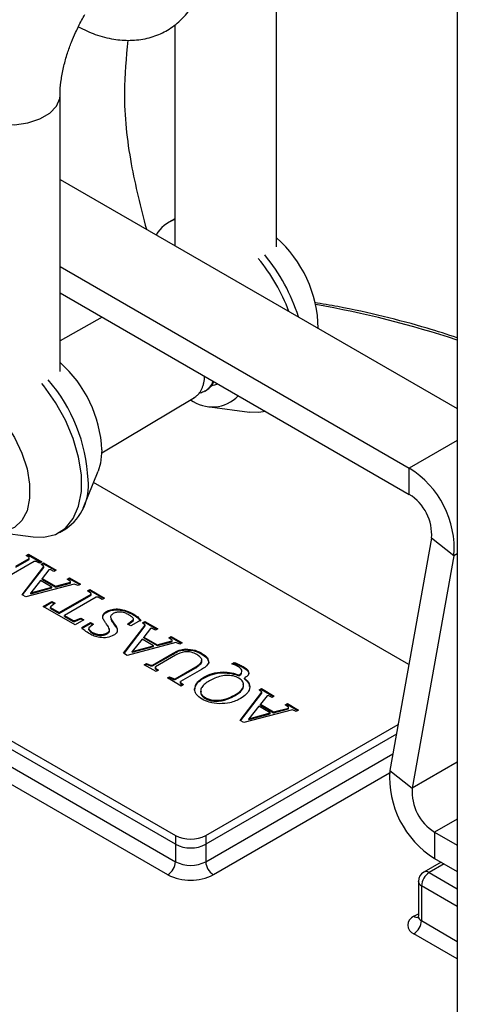
# Model space of a CAD drawing. Units: millimetres. Extents: x 0 to 1277, y 0 to 297.
# Drawn here: x 897 to 898, y 34 to 36 of the extents above; entities that cross this region are included whole.
import ezdxf

# ---------------------------------------------------------------- set-up
doc = ezdxf.new("R2010")
doc.units = ezdxf.units.MM
doc.linetypes.add('SLD-Sólida', pattern=[0])

msp = doc.modelspace()

# ---------------------------------------------------------------- linework, layer by layer
at = {"color": 7, "linetype": 'SLD-Sólida', "lineweight": 25}
for p, q in [((897.5851, 41.6619), (897.5851, 24.7364)), ((897.2473, 35.8493), (897.2473, 36.3655)), ((897.0573, 36.2638), (897.0573, 35.8515)), ((896.8429, 35.6159), (896.8429, 36.132)), ((896.8429, 35.9753), (897.5851, 35.5469)), ((897.0573, 35.9014), (897.0464, 35.8951)), ((896.8429, 35.8121), (897.4953, 35.4354)), ((896.8429, 35.7631), (897.4953, 35.3864)), ((896.9218, 35.7175), (896.8429, 35.6736)), ((897.1358, 35.5927), (897.1369, 35.5933)), ((896.921, 35.4642), (897.094, 35.5677)), ((897.1137, 35.5795), (897.1164, 35.5811)), ((897.123, 35.5503), (897.1968, 35.5402)), ((896.8859, 35.3607), (896.9141, 35.4297)), ((897.4953, 35.3864), (897.4953, 35.4354)), ((897.4947, 35.0683), (896.9054, 35.4084)), ((896.7185, 35.3168), (896.7924, 35.3067)), ((896.8419, 35.3152), (896.8538, 35.3221)), ((897.537, 35.3043), (897.4592, 34.8701)), ((897.5787, 35.2712), (897.537, 35.3043)), ((896.7795, 35.2721), (896.7838, 35.2745)), ((896.785, 35.2683), (896.7795, 35.2721)), ((896.7808, 35.2712), (896.7838, 35.2729)), ((896.7838, 35.2745), (896.8089, 35.2601)), ((896.7838, 35.2729), (896.7838, 35.2745)), ((896.7838, 35.2729), (896.8075, 35.2593)), ((897.5787, 35.2712), (897.5009, 34.837)), ((896.7948, 35.2609), (896.7367, 35.2274)), ((896.7602, 35.2519), (896.7853, 35.2664)), ((896.7602, 35.2503), (896.7853, 35.2648)), ((896.7719, 35.1988), (896.8126, 35.2515)), ((896.7853, 35.2664), (896.785, 35.2683)), ((896.7853, 35.2648), (896.7853, 35.2664)), ((896.7981, 35.2607), (896.7948, 35.2609)), ((896.8046, 35.2576), (896.7981, 35.2607)), ((896.8089, 35.2601), (896.8046, 35.2576)), ((896.8075, 35.2559), (896.8118, 35.2584)), ((896.8126, 35.2515), (896.8075, 35.2559)), ((896.8086, 35.2549), (896.8118, 35.2568)), ((896.8118, 35.2584), (896.8357, 35.2446)), ((896.8118, 35.2568), (896.8118, 35.2584)), ((896.8118, 35.2568), (896.8343, 35.2438)), ((896.8126, 35.2499), (896.8126, 35.2515)), ((896.7727, 35.1983), (896.8126, 35.2499)), ((896.8221, 35.2451), (896.8096, 35.2291)), ((896.8243, 35.2456), (896.8221, 35.2451)), ((896.8314, 35.2421), (896.8243, 35.2456)), ((896.8357, 35.2446), (896.8314, 35.2421)), ((896.8695, 35.2187), (896.7788, 35.1948)), ((896.8065, 35.2253), (896.7882, 35.2022)), ((896.8278, 35.213), (896.8065, 35.2253)), ((896.8096, 35.2291), (896.8345, 35.2148)), ((896.8096, 35.2275), (896.8096, 35.2291)), ((896.8096, 35.2275), (896.8345, 35.2131)), ((896.8345, 35.2148), (896.8621, 35.2221)), ((896.8345, 35.2131), (896.8621, 35.2204)), ((896.8345, 35.2131), (896.8345, 35.2148)), ((896.8562, 35.2278), (896.8605, 35.2303)), ((896.8625, 35.2235), (896.8562, 35.2278)), ((896.8575, 35.2269), (896.8605, 35.2287)), ((896.8605, 35.2303), (896.8811, 35.2184)), ((896.8605, 35.2287), (896.8605, 35.2303)), ((896.8605, 35.2287), (896.8797, 35.2176)), ((896.8621, 35.2221), (896.8625, 35.2235)), ((896.8621, 35.2204), (896.8621, 35.2221)), ((896.8621, 35.2204), (896.8625, 35.2219)), ((896.8625, 35.2219), (896.8625, 35.2235)), ((896.8768, 35.2159), (896.8695, 35.2187)), ((896.8811, 35.2184), (896.8768, 35.2159)), ((896.7788, 35.1948), (896.7719, 35.1988)), ((896.7882, 35.2022), (896.8278, 35.213)), ((896.7882, 35.2006), (896.8278, 35.2114)), ((896.7882, 35.2006), (896.7882, 35.2022)), ((896.8278, 35.2114), (896.8278, 35.213)), ((896.8414, 35.1653), (896.901, 35.1996)), ((896.8414, 35.1636), (896.901, 35.198)), ((896.894, 35.206), (896.8983, 35.2085)), ((896.9005, 35.2016), (896.894, 35.206)), ((896.8953, 35.2051), (896.8983, 35.2068)), ((896.8983, 35.2085), (896.9258, 35.1926)), ((896.8983, 35.2068), (896.8983, 35.2085)), ((896.8983, 35.2068), (896.9244, 35.1918)), ((896.901, 35.1996), (896.9005, 35.2016)), ((896.901, 35.198), (896.901, 35.1996)), ((896.8116, 35.1769), (896.8278, 35.1863)), ((896.813, 35.1761), (896.8278, 35.1846)), ((896.8336, 35.1829), (896.8253, 35.1764)), ((896.8278, 35.1863), (896.8336, 35.1829)), ((896.8278, 35.1846), (896.8278, 35.1863)), ((896.8278, 35.1846), (896.8324, 35.182)), ((896.9105, 35.1941), (896.851, 35.1597)), ((896.9139, 35.1939), (896.9105, 35.1941)), ((896.9215, 35.1901), (896.9139, 35.1939)), ((896.9258, 35.1926), (896.9215, 35.1901)), ((896.3373, 35.1649), (897.0586, 34.7486)), ((896.8711, 35.1425), (896.8116, 35.1769)), ((896.8253, 35.1764), (896.8252, 35.1746)), ((896.8252, 35.1746), (896.8414, 35.1653)), ((896.8252, 35.173), (896.8252, 35.1746)), ((896.8252, 35.173), (896.8414, 35.1636)), ((896.8414, 35.1636), (896.8414, 35.1653)), ((896.851, 35.1597), (896.8672, 35.1504)), ((896.851, 35.1581), (896.851, 35.1597)), ((896.9296, 35.1658), (896.9296, 35.1674)), ((896.9781, 35.1623), (896.9781, 35.1639)), ((897.0586, 34.7322), (896.3373, 35.1486)), ((896.851, 35.1581), (896.8672, 35.1487)), ((896.8672, 35.1504), (896.8703, 35.1504)), ((896.8672, 35.1487), (896.8672, 35.1504)), ((896.8672, 35.1487), (896.8703, 35.1488)), ((896.8703, 35.1504), (896.8816, 35.1552)), ((896.8703, 35.1488), (896.8816, 35.1536)), ((896.8703, 35.1488), (896.8703, 35.1504)), ((896.8874, 35.1519), (896.8711, 35.1425)), ((896.8816, 35.1552), (896.8874, 35.1519)), ((896.8816, 35.1536), (896.8816, 35.1552)), ((896.8816, 35.1536), (896.8859, 35.1511)), ((896.8833, 35.1374), (896.8996, 35.1469)), ((896.8833, 35.1358), (896.8996, 35.1452)), ((896.9051, 35.1437), (896.8967, 35.137)), ((896.8996, 35.1469), (896.9051, 35.1437)), ((896.8996, 35.1452), (896.8996, 35.1469)), ((896.8996, 35.1452), (896.9039, 35.1427)), ((896.9427, 35.1448), (896.9427, 35.1464)), ((896.9442, 35.1427), (896.9442, 35.1444)), ((896.9615, 35.0893), (897.0022, 35.142)), ((896.9689, 35.1439), (896.9797, 35.1516)), ((896.9751, 35.1403), (896.9689, 35.1439)), ((896.9702, 35.1431), (896.9797, 35.15)), ((896.9936, 35.151), (896.9751, 35.1403)), ((896.9797, 35.1516), (896.9802, 35.1534)), ((896.9797, 35.15), (896.9802, 35.1518)), ((896.9797, 35.15), (896.9797, 35.1516)), ((896.9802, 35.1518), (896.9802, 35.1534)), ((896.9972, 35.1464), (897.0015, 35.1489)), ((897.0022, 35.142), (896.9972, 35.1464)), ((896.9983, 35.1454), (897.0015, 35.1473)), ((897.0015, 35.1489), (897.0254, 35.1351)), ((897.0015, 35.1473), (897.0015, 35.1489)), ((897.0015, 35.1473), (897.024, 35.1343)), ((897.0022, 35.1404), (897.0022, 35.142)), ((896.8967, 35.137), (896.8965, 35.1351)), ((896.8965, 35.1334), (896.8965, 35.1351)), ((896.9038, 35.1267), (896.9038, 35.1283)), ((896.9308, 35.1258), (896.9308, 35.1274)), ((896.9624, 35.0888), (897.0022, 35.1404)), ((897.0118, 35.1356), (896.9993, 35.1196)), ((897.014, 35.1361), (897.0118, 35.1356)), ((897.0211, 35.1326), (897.014, 35.1361)), ((897.0254, 35.1351), (897.0211, 35.1326)), ((896.3373, 35.1159), (897.0586, 34.6996)), ((897.0591, 35.1092), (896.9685, 35.0853)), ((896.9962, 35.1158), (896.9779, 35.0927)), ((897.0175, 35.1035), (896.9962, 35.1158)), ((896.9993, 35.1196), (897.0241, 35.1053)), ((896.9993, 35.118), (896.9993, 35.1196)), ((896.9993, 35.118), (897.0241, 35.1036)), ((897.0241, 35.1053), (897.0517, 35.1126)), ((897.0241, 35.1036), (897.0517, 35.1109)), ((897.0241, 35.1036), (897.0241, 35.1053)), ((897.0459, 35.1183), (897.0502, 35.1208)), ((897.0522, 35.114), (897.0459, 35.1183)), ((897.0472, 35.1174), (897.0502, 35.1192)), ((897.0502, 35.1208), (897.0708, 35.1089)), ((897.0502, 35.1192), (897.0502, 35.1208)), ((897.0502, 35.1192), (897.0694, 35.1081)), ((897.0517, 35.1126), (897.0522, 35.114)), ((897.0517, 35.1109), (897.0517, 35.1126)), ((897.0517, 35.1109), (897.0522, 35.1124)), ((897.0522, 35.1124), (897.0522, 35.114)), ((897.0665, 35.1064), (897.0591, 35.1092)), ((897.0708, 35.1089), (897.0665, 35.1064)), ((897.0444, 34.6751), (896.3232, 35.0915)), ((896.9685, 35.0853), (896.9615, 35.0893)), ((896.9779, 35.0927), (897.0175, 35.1035)), ((896.9779, 35.0911), (897.0175, 35.1019)), ((896.9779, 35.0911), (896.9779, 35.0927)), ((897.0156, 35.0673), (897.054, 35.0894)), ((897.0156, 35.0656), (897.054, 35.0878)), ((897.0175, 35.1019), (897.0175, 35.1035)), ((897.054, 35.0878), (897.054, 35.0894)), ((897.0771, 35.0958), (897.0771, 35.0974)), ((897.0003, 35.0679), (897.0045, 35.0704)), ((897.0225, 35.0551), (897.0003, 35.0679)), ((897.0017, 35.0671), (897.0045, 35.0687)), ((897.0045, 35.0704), (897.0118, 35.0673)), ((897.0045, 35.0687), (897.0045, 35.0704)), ((897.0045, 35.0687), (897.0118, 35.0656)), ((897.0587, 35.0856), (897.0213, 35.064)), ((897.1639, 35.0696), (897.1682, 35.0721)), ((897.1656, 35.0689), (897.1682, 35.0705)), ((897.1682, 35.0705), (897.1682, 35.0721)), ((897.0118, 35.0673), (897.0156, 35.0673)), ((897.0118, 35.0656), (897.0118, 35.0673)), ((897.0118, 35.0656), (897.0156, 35.0656)), ((897.0156, 35.0656), (897.0156, 35.0673)), ((897.0213, 35.064), (897.0214, 35.0617)), ((897.0213, 35.0623), (897.0213, 35.064)), ((897.0213, 35.0623), (897.0214, 35.0601)), ((897.0214, 35.0617), (897.0268, 35.0575)), ((897.0214, 35.0601), (897.0214, 35.0617)), ((897.0214, 35.0601), (897.0256, 35.0568)), ((897.0268, 35.0575), (897.0225, 35.0551)), ((897.0582, 35.0418), (897.0963, 35.0639)), ((897.0582, 35.0402), (897.0963, 35.0622)), ((897.1069, 35.0589), (897.0678, 35.0363)), ((897.0963, 35.0622), (897.0963, 35.0639)), ((897.1848, 35.0629), (897.1848, 35.0645)), ((897.0434, 35.0431), (897.0476, 35.0455)), ((897.0692, 35.0281), (897.0434, 35.0431)), ((897.0448, 35.0422), (897.0476, 35.0438)), ((897.0476, 35.0455), (897.0548, 35.0421)), ((897.0476, 35.0438), (897.0476, 35.0455)), ((897.0476, 35.0438), (897.0548, 35.0404)), ((897.0548, 35.0421), (897.0582, 35.0418)), ((897.0548, 35.0404), (897.0548, 35.0421)), ((897.0548, 35.0404), (897.0582, 35.0402)), ((897.0582, 35.0402), (897.0582, 35.0418)), ((897.0678, 35.0363), (897.0681, 35.0344)), ((897.0678, 35.0347), (897.0678, 35.0363)), ((897.0678, 35.0347), (897.0681, 35.0328)), ((897.0681, 35.0344), (897.0734, 35.0306)), ((897.0681, 35.0328), (897.0681, 35.0344)), ((897.0681, 35.0328), (897.0722, 35.0298)), ((897.1113, 35.0429), (897.1113, 35.0445)), ((897.1774, 35.0471), (897.1774, 35.0487)), ((897.1874, 35.0413), (897.1874, 35.0429)), ((897.0734, 35.0306), (897.0692, 35.0281)), ((897.1793, 34.9636), (897.22, 35.0163)), ((897.1802, 34.9631), (897.22, 35.0147)), ((897.215, 35.0207), (897.2193, 35.0232)), ((897.22, 35.0163), (897.215, 35.0207)), ((897.2161, 35.0197), (897.2193, 35.0215)), ((897.2193, 35.0232), (897.2432, 35.0094)), ((897.2193, 35.0215), (897.2193, 35.0232)), ((897.2193, 35.0215), (897.2418, 35.0085)), ((897.22, 35.0147), (897.22, 35.0163)), ((897.1691, 35.0095), (897.1691, 35.0112)), ((897.2296, 35.0099), (897.2171, 34.9939)), ((897.2171, 34.9939), (897.2419, 34.9796)), ((897.2171, 34.9923), (897.2171, 34.9939)), ((897.2318, 35.0103), (897.2296, 35.0099)), ((897.2389, 35.0069), (897.2318, 35.0103)), ((897.2432, 35.0094), (897.2389, 35.0069)), ((897.2636, 34.9926), (897.268, 34.9951)), ((897.268, 34.9951), (897.2886, 34.9831)), ((897.268, 34.9934), (897.268, 34.9951)), ((897.2769, 34.9835), (897.1863, 34.9596)), ((897.214, 34.9901), (897.1957, 34.967)), ((897.1957, 34.967), (897.2353, 34.9778)), ((897.1957, 34.9653), (897.2353, 34.9762)), ((897.2353, 34.9778), (897.214, 34.9901)), ((897.2171, 34.9923), (897.2419, 34.9779)), ((897.2353, 34.9762), (897.2353, 34.9778)), ((897.2419, 34.9796), (897.2695, 34.9869)), ((897.2419, 34.9779), (897.2695, 34.9852)), ((897.2419, 34.9779), (897.2419, 34.9796)), ((897.27, 34.9883), (897.2636, 34.9926)), ((897.2649, 34.9917), (897.268, 34.9934)), ((897.268, 34.9934), (897.2872, 34.9823)), ((897.2695, 34.9869), (897.27, 34.9883)), ((897.2695, 34.9852), (897.2695, 34.9869)), ((897.2695, 34.9852), (897.27, 34.9867)), ((897.27, 34.9867), (897.27, 34.9883)), ((897.2843, 34.9807), (897.2769, 34.9835)), ((897.2886, 34.9831), (897.2843, 34.9807)), ((897.1863, 34.9596), (897.1793, 34.9636)), ((897.1957, 34.9653), (897.1957, 34.967)), ((897.1151, 34.7486), (897.4746, 34.9561)), ((897.4714, 34.9379), (897.1151, 34.7322)), ((897.4592, 34.8701), (897.5009, 34.837)), ((897.5426, 34.7549), (897.5426, 34.7059)), ((897.5426, 34.7549), (897.5851, 34.7304)), ((897.0586, 34.7486), (897.0586, 34.7322)), ((897.1151, 34.7486), (897.1151, 34.7322)), ((897.0586, 34.7322), (897.0586, 34.6996)), ((897.1151, 34.7322), (897.1151, 34.6996)), ((897.5426, 34.7059), (897.5851, 34.6814)), ((897.5547, 34.6989), (897.5223, 34.6802)), ((897.5123, 34.6629), (897.5123, 34.5975)), ((897.5182, 34.6547), (897.5182, 34.5894))]:
    msp.add_line(p, q, dxfattribs=at)
at = {"color": 8, "linetype": 'SLD-Sólida', "lineweight": 25}
for p, q in [((897.5851, 35.4872), (897.4953, 35.4354)), ((897.5851, 35.2749), (897.5787, 35.2712)), ((897.1151, 34.6996), (897.4649, 34.9015)), ((897.5851, 34.8856), (897.5009, 34.837)), ((897.4585, 34.8651), (897.1293, 34.6751)), ((897.5851, 34.7794), (897.5426, 34.7549)), ((897.5606, 34.6955), (897.5323, 34.6792)), ((897.5323, 34.6792), (897.5851, 34.6487)), ((897.5851, 34.6161), (897.5182, 34.6547)), ((897.504, 34.5975), (897.5123, 34.6023)), ((897.5182, 34.5894), (897.5851, 34.5507)), ((897.5851, 34.5181), (897.504, 34.5649))]:
    msp.add_line(p, q, dxfattribs=at)
at = {"color": 8, "linetype": 'SLD-Sólida', "lineweight": 25, "flags": 128}
msp.add_lwpolyline([(896.6529, 36.1322), (896.6529, 36.1301), (896.6573, 36.1154), (896.6684, 36.1019), (896.6854, 36.0907), (896.7071, 36.0825), (896.7317, 36.078), (896.7576, 36.0775), (896.7827, 36.081), (896.8053, 36.0883), (896.8236, 36.0989), (896.8363, 36.1119), (896.8424, 36.1264), (896.8429, 36.1324)], dxfattribs=at)
at = {"color": 7, "linetype": 'SLD-Sólida', "lineweight": 25, "flags": 128}
for points in [[(896.5801, 35.5499), (896.5844, 35.5601), (896.5963, 35.5759), (896.612, 35.5861), (896.631, 35.59), (896.6523, 35.5875), (896.675, 35.5787), (896.6979, 35.564), (896.72, 35.5442), (896.7402, 35.5201), (896.7577, 35.4928), (896.7716, 35.4637), (896.7812, 35.4342), (896.7861, 35.4054), (896.7861, 35.379), (896.7812, 35.3559), (896.7716, 35.3375), (896.7577, 35.3244), (896.7402, 35.3173), (896.72, 35.3166), (896.7143, 35.3175)], [(896.7924, 35.3067), (896.8126, 35.3062), (896.8345, 35.3115), (896.8531, 35.3233), (896.8676, 35.341), (896.8776, 35.3641), (896.8827, 35.3916), (896.8827, 35.4227), (896.8776, 35.4561), (896.8676, 35.4907), (896.8531, 35.5252), (896.8345, 35.5584), (896.8126, 35.589), (896.8088, 35.5937)], [(897.2272, 35.5412), (897.2132, 35.5394), (897.1968, 35.5402)], [(896.9211, 35.4694), (896.9186, 35.4445), (896.9141, 35.4297)]]:
    msp.add_lwpolyline(points, dxfattribs=at)
at = {"color": 7, "linetype": 'SLD-Sólida', "lineweight": 25}
for centre, radius, start, end in [((897.0813, 35.8347), 0.0698, 110.1114, 147.8413), ((897.0929, 35.6924), 0.2325, 1.087, 48.3985), ((896.9519, 35.6096), 0.3401, 20.4537, 39.7646), ((896.9677, 35.6188), 0.3356, 17.2409, 39.8863), ((896.6884, 35.4583), 0.233, 2.7208, 48.4636), ((896.5879, 35.3994), 0.3077, 2.6516, 40.8216), ((897.127, 35.6177), 0.0678, 233.4498, 316.1992), ((897.4017, 35.2846), 0.1776, 355.6953, 58.1615), ((896.7995, 35.4018), 0.0964, 304.2481, 7.0641), ((897.4485, 35.311), 0.0888, 355.6953, 58.1615), ((897.6363, 34.8567), 0.1776, 175.6953, 238.1615), ((897.5895, 34.8303), 0.0888, 175.6953, 238.1615), ((897.0868, 34.8032), 0.0615, 242.6097, 297.3903), ((897.0868, 34.7868), 0.0615, 242.6097, 297.3903), ((897.0278, 34.701), 0.0307, 302.6055, 357.3945), ((897.0868, 34.7542), 0.0615, 242.6097, 297.3903), ((897.1458, 34.701), 0.0307, 182.6055, 237.3945), ((897.0868, 34.757), 0.0922, 242.6097, 297.3903), ((897.5323, 34.6629), 0.02, 119.9973, 180), ((897.5489, 34.6533), 0.0307, 122.6055, 177.3945), ((897.5102, 34.5812), 0.0175, 110.7834, 249.2166), ((897.4875, 34.5908), 0.0307, 302.6055, 357.3945)]:
    msp.add_arc(centre, radius, start, end, dxfattribs=at)
at = {"color": 8, "linetype": 'SLD-Sólida', "lineweight": 25}
for centre, radius, start, end in [((896.9973, 33.8935), 1.8757, 71.7383, 80.0624), ((897.5265, 34.671), 0.0101, 54.3824, 114.3071), ((897.5223, 34.6639), 0.0101, 185.6948, 245.6253), ((897.5102, 34.6066), 0.011, 235.7642, 279.6819), ((897.5223, 34.5985), 0.0101, 185.6948, 245.6253)]:
    msp.add_arc(centre, radius, start, end, dxfattribs=at)
at = {"color": 7, "linetype": 'SLD-Sólida', "lineweight": 25}
for points, knots in [([(896.877, 36.2603), (896.8876, 36.2553), (896.9095, 36.2448), (896.9421, 36.2368), (896.9746, 36.2342), (897.0055, 36.2379), (897.0344, 36.2481), (897.0596, 36.264), (897.0806, 36.2847), (897.0973, 36.3096), (897.1097, 36.3384), (897.1176, 36.3706), (897.1201, 36.3965), (897.1202, 36.4112), (897.1203, 36.4137)], [0, 0, 0, 0, 0.090331, 0.187897, 0.274003, 0.366471, 0.455241, 0.541097, 0.625838, 0.711041, 0.798493, 0.889099, 0.980534, 1, 1, 1, 1]), ([(896.8431, 36.1323), (896.8431, 36.135), (896.8429, 36.1441), (896.8449, 36.1627), (896.8495, 36.1865), (896.8561, 36.2099), (896.8637, 36.2311), (896.8725, 36.2516), (896.881, 36.269), (896.8872, 36.28), (896.8894, 36.2838)], [0, 0, 0, 0, 0.069362, 0.232805, 0.394321, 0.545788, 0.67592, 0.788017, 0.926796, 1, 1, 1, 1]), ([(897.5851, 35.679), (897.5665, 35.6851), (897.5217, 35.6998), (897.447, 35.7192), (897.3765, 35.7352), (897.3328, 35.7426), (897.3182, 35.745)], [0, 0, 0, 0, 0.219542, 0.531525, 0.843436, 1, 1, 1, 1]), ([(897.094, 35.5677), (897.0942, 35.5678), (897.0959, 35.5687), (897.0986, 35.5709), (897.1022, 35.5744), (897.1052, 35.5786), (897.1078, 35.5833), (897.1099, 35.5887), (897.1115, 35.5945), (897.1126, 35.6005), (897.1129, 35.6047), (897.113, 35.6067)], [0, 0, 0, 0, 0.0163539, 0.1414246, 0.2683178, 0.3907748, 0.5140816, 0.6400693, 0.7669834, 0.8894575, 1, 1, 1, 1]), ([(897.1285, 35.5982), (897.128, 35.5969), (897.1268, 35.5938), (897.1244, 35.5897), (897.1213, 35.5856), (897.1177, 35.5821), (897.1137, 35.5793), (897.1093, 35.5772), (897.1057, 35.5759), (897.1034, 35.5756), (897.1028, 35.5755)], [0, 0, 0, 0, 0.104585, 0.243623, 0.383627, 0.526676, 0.670777, 0.809794, 0.949778, 1, 1, 1, 1]), ([(897.1164, 35.5812), (897.1166, 35.5813), (897.1183, 35.582), (897.121, 35.5844), (897.1257, 35.589), (897.1288, 35.5935), (897.1302, 35.5971), (897.1302, 35.5972)], [0, 0, 0, 0, 0.0344644, 0.2727151, 0.5144375, 0.9839002, 1, 1, 1, 1]), ([(897.1358, 35.5927), (897.1357, 35.5927), (897.1343, 35.5917), (897.1313, 35.5904), (897.1278, 35.5892), (897.1257, 35.5889), (897.1253, 35.5888)], [0, 0, 0, 0, 0.020731, 0.450475, 0.886355, 1, 1, 1, 1]), ([(896.9226, 35.1581), (896.923, 35.16), (896.9238, 35.1636), (896.9278, 35.1662), (896.9296, 35.1674)], [0, 0, 0, 0, 0.558758, 1, 1, 1, 1]), ([(896.9226, 35.1564), (896.923, 35.1584), (896.9238, 35.1619), (896.9278, 35.1646), (896.9296, 35.1658)], [0, 0, 0, 0, 0.558758, 1, 1, 1, 1]), ([(896.9296, 35.1674), (896.9322, 35.1687), (896.9375, 35.1712), (896.9478, 35.1725), (896.9628, 35.1713), (896.9718, 35.1669), (896.9781, 35.1639)], [0, 0, 0, 0, 0.187042, 0.373851, 0.561157, 1, 1, 1, 1]), ([(896.9296, 35.1658), (896.9322, 35.1671), (896.9375, 35.1696), (896.9478, 35.1708), (896.9628, 35.1697), (896.9718, 35.1653), (896.9781, 35.1623)], [0, 0, 0, 0, 0.187042, 0.373851, 0.561157, 1, 1, 1, 1]), ([(896.9422, 35.1635), (896.9402, 35.1622), (896.9362, 35.1594), (896.9383, 35.1529), (896.9411, 35.1489), (896.9427, 35.1464)], [0, 0, 0, 0, 0.27893, 0.557619, 1, 1, 1, 1]), ([(896.9708, 35.1616), (896.9685, 35.1628), (896.964, 35.1651), (896.9558, 35.1667), (896.9478, 35.1662), (896.9441, 35.1644), (896.9422, 35.1635)], [0, 0, 0, 0, 0.280929, 0.560293, 0.779993, 1, 1, 1, 1]), ([(896.9802, 35.1534), (896.9789, 35.1551), (896.9765, 35.1582), (896.9725, 35.1606), (896.9708, 35.1616)], [0, 0, 0, 0, 0.559374, 1, 1, 1, 1]), ([(896.9781, 35.1639), (896.9816, 35.1617), (896.9879, 35.1579), (896.9919, 35.1531), (896.9936, 35.151)], [0, 0, 0, 0, 0.560134, 1, 1, 1, 1]), ([(896.9781, 35.1623), (896.9816, 35.1601), (896.9879, 35.1562), (896.9919, 35.1515), (896.9936, 35.1494)], [0, 0, 0, 0, 0.560134, 1, 1, 1, 1]), ([(896.9299, 35.1439), (896.9287, 35.1454), (896.9267, 35.148), (896.9244, 35.1516), (896.9229, 35.1548), (896.9227, 35.157), (896.9226, 35.1581)], [0, 0, 0, 0, 0.340161, 0.56018, 0.780085, 1, 1, 1, 1]), ([(896.9308, 35.1274), (896.9326, 35.1287), (896.9363, 35.1315), (896.9341, 35.1376), (896.9315, 35.1415), (896.9299, 35.1439)], [0, 0, 0, 0, 0.278177, 0.557645, 1, 1, 1, 1]), ([(896.938, 35.1539), (896.938, 35.1534), (896.9383, 35.1502), (896.9407, 35.1473), (896.9427, 35.1448)], [0, 0, 0, 0, 0.153121, 1, 1, 1, 1]), ([(896.9427, 35.1464), (896.943, 35.1461), (896.9436, 35.1454), (896.944, 35.1447), (896.9442, 35.1444)], [0, 0, 0, 0, 0.560009, 1, 1, 1, 1]), ([(896.9427, 35.1448), (896.943, 35.1444), (896.9436, 35.1437), (896.944, 35.143), (896.9442, 35.1427)], [0, 0, 0, 0, 0.560009, 1, 1, 1, 1]), ([(896.9442, 35.1444), (896.9471, 35.1403), (896.9512, 35.1347), (896.9487, 35.1268), (896.9448, 35.1243), (896.9429, 35.123)], [0, 0, 0, 0, 0.560708, 0.779737, 1, 1, 1, 1]), ([(896.9442, 35.1427), (896.9476, 35.1386), (896.9515, 35.1337), (896.9493, 35.1288), (896.949, 35.128)], [0, 0, 0, 0, 0.8424554, 1, 1, 1, 1]), ([(896.8983, 35.1254), (896.895, 35.1275), (896.8893, 35.1311), (896.8851, 35.1355), (896.8833, 35.1374)], [0, 0, 0, 0, 0.559821, 1, 1, 1, 1]), ([(896.8965, 35.1351), (896.8975, 35.1336), (896.8992, 35.1311), (896.9024, 35.1292), (896.9038, 35.1283)], [0, 0, 0, 0, 0.5593424, 1, 1, 1, 1]), ([(896.8965, 35.1334), (896.8975, 35.132), (896.8992, 35.1295), (896.9024, 35.1275), (896.9038, 35.1267)], [0, 0, 0, 0, 0.5593424, 1, 1, 1, 1]), ([(896.9429, 35.123), (896.9391, 35.1213), (896.9315, 35.118), (896.9176, 35.1183), (896.9065, 35.1211), (896.901, 35.124), (896.8983, 35.1254)], [0, 0, 0, 0, 0.279031, 0.558069, 0.778766, 1, 1, 1, 1]), ([(896.9038, 35.1283), (896.9059, 35.1272), (896.9102, 35.125), (896.9183, 35.1239), (896.9257, 35.1249), (896.9291, 35.1265), (896.9308, 35.1274)], [0, 0, 0, 0, 0.280727, 0.559968, 0.779701, 1, 1, 1, 1]), ([(896.9038, 35.1267), (896.9059, 35.1256), (896.9102, 35.1234), (896.9183, 35.1223), (896.9257, 35.1232), (896.9291, 35.1249), (896.9308, 35.1258)], [0, 0, 0, 0, 0.280727, 0.559968, 0.779701, 1, 1, 1, 1]), ([(896.9308, 35.1258), (896.9327, 35.1271), (896.9359, 35.1294), (896.9349, 35.1322), (896.9345, 35.1333)], [0, 0, 0, 0, 0.594702, 1, 1, 1, 1]), ([(897.054, 35.0894), (897.0576, 35.0916), (897.0641, 35.0955), (897.0732, 35.0968), (897.0771, 35.0974)], [0, 0, 0, 0, 0.562042, 1, 1, 1, 1]), ([(897.054, 35.0878), (897.0576, 35.09), (897.0641, 35.0939), (897.0732, 35.0952), (897.0771, 35.0958)], [0, 0, 0, 0, 0.562042, 1, 1, 1, 1]), ([(897.0984, 35.0868), (897.0952, 35.0885), (897.0888, 35.0919), (897.0723, 35.0928), (897.0639, 35.0883), (897.0587, 35.0856)], [0, 0, 0, 0, 0.281846, 0.559661, 1, 1, 1, 1]), ([(897.0771, 35.0974), (897.0835, 35.0969), (897.0962, 35.0958), (897.1091, 35.0885), (897.1194, 35.081), (897.1203, 35.0752), (897.1208, 35.0723)], [0, 0, 0, 0, 0.277927, 0.559358, 0.780505, 1, 1, 1, 1]), ([(897.0771, 35.0958), (897.0835, 35.0953), (897.0962, 35.0942), (897.1091, 35.0868), (897.1194, 35.0793), (897.1203, 35.0735), (897.1208, 35.0706)], [0, 0, 0, 0, 0.277927, 0.559358, 0.780505, 1, 1, 1, 1]), ([(897.0963, 35.0639), (897.0992, 35.0657), (897.105, 35.0693), (897.1092, 35.0763), (897.1052, 35.0825), (897.1007, 35.0854), (897.0984, 35.0868)], [0, 0, 0, 0, 0.281273, 0.559443, 0.778986, 1, 1, 1, 1]), ([(897.0963, 35.0622), (897.0991, 35.064), (897.1047, 35.0676), (897.1092, 35.0733), (897.1073, 35.0761), (897.107, 35.0766)], [0, 0, 0, 0, 0.454025, 0.903042, 1, 1, 1, 1]), ([(897.1208, 35.0723), (897.1192, 35.0694), (897.1164, 35.0643), (897.1098, 35.0605), (897.1069, 35.0589)], [0, 0, 0, 0, 0.556755, 1, 1, 1, 1]), ([(897.175, 35.0646), (897.173, 35.0656), (897.1696, 35.0675), (897.1656, 35.069), (897.1639, 35.0696)], [0, 0, 0, 0, 0.559907, 1, 1, 1, 1]), ([(897.1682, 35.0721), (897.1715, 35.0708), (897.1773, 35.0685), (897.1825, 35.0657), (897.1848, 35.0645)], [0, 0, 0, 0, 0.560007, 1, 1, 1, 1]), ([(897.1682, 35.0705), (897.1715, 35.0692), (897.1773, 35.0669), (897.1825, 35.0641), (897.1848, 35.0629)], [0, 0, 0, 0, 0.560007, 1, 1, 1, 1]), ([(897.1113, 35.0445), (897.1165, 35.0471), (897.1269, 35.0522), (897.1459, 35.0549), (897.1636, 35.0536), (897.1728, 35.0503), (897.1774, 35.0487)], [0, 0, 0, 0, 0.2802017, 0.5596169, 0.7796435, 1, 1, 1, 1]), ([(897.1113, 35.0429), (897.1165, 35.0454), (897.1269, 35.0506), (897.1459, 35.0533), (897.1636, 35.0519), (897.1728, 35.0487), (897.1774, 35.0471)], [0, 0, 0, 0, 0.2802017, 0.5596169, 0.7796435, 1, 1, 1, 1]), ([(897.1774, 35.0487), (897.1792, 35.05), (897.1829, 35.0527), (897.1832, 35.0592), (897.1781, 35.0625), (897.175, 35.0646)], [0, 0, 0, 0, 0.2810961, 0.5599814, 1, 1, 1, 1]), ([(897.1774, 35.0471), (897.1796, 35.0484), (897.182, 35.0498), (897.1821, 35.0517), (897.1821, 35.0519)], [0, 0, 0, 0, 0.888464, 1, 1, 1, 1]), ([(897.1848, 35.0645), (897.1875, 35.0628), (897.1929, 35.0594), (897.1965, 35.053), (897.1937, 35.047), (897.1895, 35.0443), (897.1874, 35.0429)], [0, 0, 0, 0, 0.281139, 0.559844, 0.779283, 1, 1, 1, 1]), ([(897.1848, 35.0629), (897.1874, 35.0612), (897.1927, 35.0578), (897.1965, 35.0524), (897.195, 35.0496), (897.1946, 35.049)], [0, 0, 0, 0, 0.440541, 0.877267, 1, 1, 1, 1]), ([(897.0943, 35.022), (897.0953, 35.0268), (897.0971, 35.0353), (897.107, 35.0417), (897.1113, 35.0445)], [0, 0, 0, 0, 0.558372, 1, 1, 1, 1]), ([(897.0943, 35.0204), (897.0953, 35.0252), (897.0971, 35.0337), (897.107, 35.0401), (897.1113, 35.0429)], [0, 0, 0, 0, 0.558372, 1, 1, 1, 1]), ([(897.1772, 35.0427), (897.1737, 35.0443), (897.1669, 35.0475), (897.1532, 35.0482), (897.1405, 35.0461), (897.1259, 35.0405), (897.1136, 35.0331), (897.1061, 35.0239), (897.1049, 35.017), (897.1078, 35.0113), (897.1128, 35.0071), (897.1194, 35.0038), (897.1283, 35.0014), (897.1392, 35.0011), (897.1543, 35.0037), (897.1632, 35.0082), (897.1691, 35.0112)], [0, 0, 0, 0, 0.070121, 0.140203, 0.210526, 0.281016, 0.421643, 0.492057, 0.562314, 0.609232, 0.656182, 0.703162, 0.750071, 0.812523, 0.875092, 1, 1, 1, 1]), ([(897.1691, 35.0112), (897.173, 35.0136), (897.1807, 35.0186), (897.1865, 35.0275), (897.1857, 35.0365), (897.18, 35.0406), (897.1772, 35.0427)], [0, 0, 0, 0, 0.281055, 0.560935, 0.780518, 1, 1, 1, 1]), ([(897.1691, 35.0095), (897.1729, 35.012), (897.1805, 35.017), (897.1866, 35.0249), (897.1853, 35.0296), (897.185, 35.0311)], [0, 0, 0, 0, 0.410357, 0.818997, 1, 1, 1, 1]), ([(897.1874, 35.0429), (897.1909, 35.0395), (897.1979, 35.0326), (897.1975, 35.0212), (897.191, 35.0117), (897.1838, 35.007), (897.1802, 35.0047)], [0, 0, 0, 0, 0.279678, 0.558964, 0.779317, 1, 1, 1, 1]), ([(897.1874, 35.0413), (897.1914, 35.0379), (897.1967, 35.0334), (897.1962, 35.0282), (897.1961, 35.0269)], [0, 0, 0, 0, 0.756864, 1, 1, 1, 1]), ([(897.1087, 35.0032), (897.1042, 35.0063), (897.0963, 35.0118), (897.0949, 35.0189), (897.0943, 35.022)], [0, 0, 0, 0, 0.5593369, 1, 1, 1, 1]), ([(897.1063, 35.0186), (897.106, 35.0173), (897.1052, 35.0143), (897.1079, 35.0097), (897.1128, 35.0055), (897.1194, 35.0021), (897.1283, 34.9998), (897.1392, 34.9995), (897.1543, 35.002), (897.1632, 35.0065), (897.1691, 35.0095)], [0, 0, 0, 0, 0.078256, 0.177064, 0.275937, 0.374875, 0.473663, 0.605183, 0.736951, 1, 1, 1, 1]), ([(897.1412, 34.995), (897.1344, 34.9955), (897.1221, 34.9965), (897.1128, 35.0011), (897.1087, 35.0032)], [0, 0, 0, 0, 0.559139, 1, 1, 1, 1]), ([(897.1802, 35.0047), (897.1739, 35.0016), (897.1625, 34.996), (897.1477, 34.9953), (897.1412, 34.995)], [0, 0, 0, 0, 0.559877, 1, 1, 1, 1]), ([(897.5121, 34.5977), (897.5119, 34.5964), (897.5117, 34.5947), (897.5118, 34.5949), (897.5118, 34.595)], [0, 0, 0, 0, 0.735596, 1, 1, 1, 1])]:
    msp.add_open_spline(points, degree=3, knots=knots, dxfattribs=at)
at = {"color": 8, "linetype": 'SLD-Sólida', "lineweight": 25}
msp.add_open_spline([(896.9696, 36.2355), (896.9665, 36.203), (896.9592, 36.1263), (896.9723, 36.0069), (896.9938, 35.9228), (897.0041, 35.8823)], degree=3, knots=[0, 0, 0, 0, 0.275428, 0.650486, 1, 1, 1, 1], dxfattribs=at)

doc.saveas('drawing.dxf')
